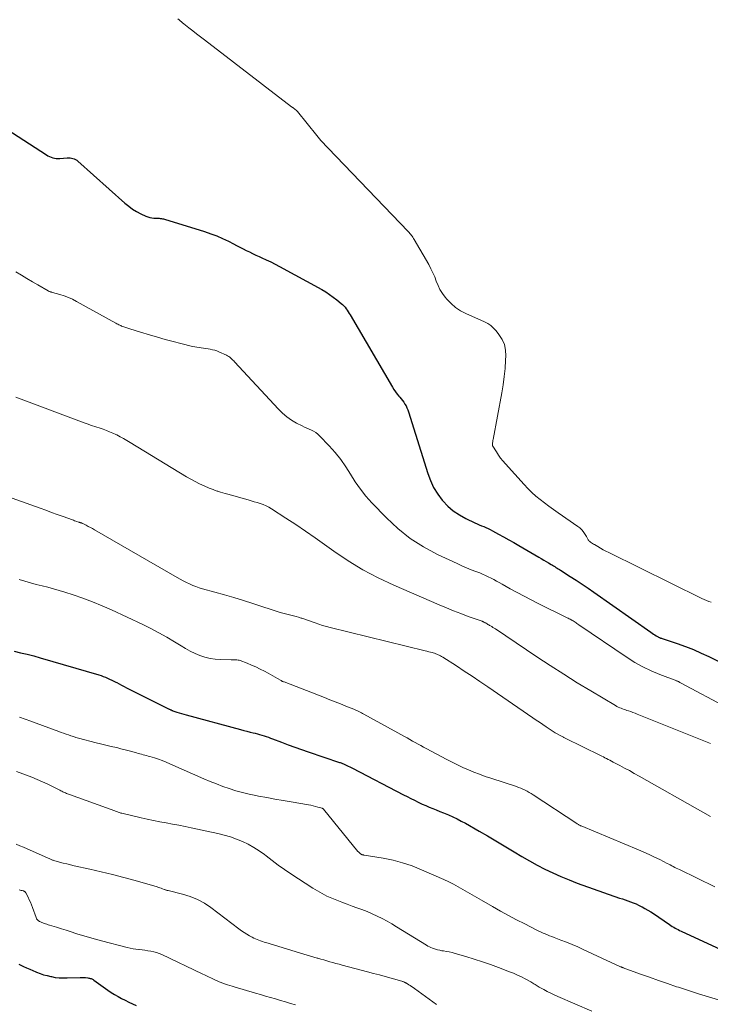
# Model space of a CAD drawing. Units: feet. Extents: x 2035000 to 2040032, y 545000 to 550000.
# Drawn here: x 2035672 to 2035847, y 547816 to 548065 of the extents above; entities that cross this region are included whole.
import ezdxf

# ---------------------------------------------------------------- set-up
doc = ezdxf.new("R2010")
doc.units = ezdxf.units.FT
doc.header["$LTSCALE"] = 100
doc.header["$MEASUREMENT"] = 0
doc.layers.add('CONTOUR INDEX', color=32, linetype='Continuous', lineweight=25)
doc.layers.add('CONTOUR INTERMEDIATE', color=40, linetype='Continuous', lineweight=15)

msp = doc.modelspace()

# ---------------------------------------------------------------- linework, layer by layer
at = {"layer": 'CONTOUR INDEX', "flags": 128}
for points, elevation in [([(2035666.22, 548039.22), (2035679.16, 548030.85), (2035679.55, 548030.62), (2035679.94, 548030.42), (2035680.36, 548030.25), (2035680.78, 548030.11), (2035681.22, 548030), (2035681.66, 548029.94), (2035682.1, 548029.92), (2035682.55, 548029.93), (2035684.41, 548030.09), (2035684.78, 548030.1), (2035685.14, 548030.09), (2035685.5, 548030.04), (2035685.86, 548029.96), (2035686.21, 548029.84), (2035686.53, 548029.69), (2035686.84, 548029.49), (2035687.13, 548029.27), (2035699.02, 548018.64), (2035699.96, 548017.87), (2035700.93, 548017.16), (2035701.97, 548016.52), (2035703.04, 548015.95), (2035704.27, 548015.35), (2035704.76, 548015.15), (2035705.26, 548014.99), (2035705.78, 548014.9), (2035706.31, 548014.86), (2035706.82, 548014.85), (2035707.1, 548014.84), (2035707.38, 548014.83), (2035707.66, 548014.81), (2035707.94, 548014.79), (2035708.22, 548014.76), (2035708.5, 548014.71), (2035708.77, 548014.65), (2035709.04, 548014.58), (2035719.13, 548011.45), (2035720.67, 548010.93), (2035722.19, 548010.36), (2035723.67, 548009.72), (2035725.14, 548009.03), (2035726.43, 548008.38), (2035727.23, 548007.97), (2035728.04, 548007.56), (2035728.85, 548007.14), (2035729.65, 548006.72), (2035730.46, 548006.31), (2035731.27, 548005.91), (2035732.09, 548005.52), (2035732.92, 548005.15), (2035733.56, 548004.86), (2035734.7, 548004.34), (2035735.84, 548003.8), (2035736.96, 548003.23), (2035738.07, 548002.64), (2035748.75, 547996.81), (2035749.75, 547996.22), (2035750.72, 547995.6), (2035751.66, 547994.92), (2035752.57, 547994.21), (2035753.65, 547993.31), (2035753.99, 547993.01), (2035754.32, 547992.68), (2035754.62, 547992.33), (2035754.9, 547991.96), (2035755.16, 547991.58), (2035755.41, 547991.19), (2035755.66, 547990.8), (2035755.9, 547990.4), (2035766.58, 547972.16), (2035766.96, 547971.56), (2035767.36, 547970.98), (2035767.79, 547970.42), (2035768.25, 547969.88), (2035768.47, 547969.64), (2035768.82, 547969.23), (2035769.16, 547968.8), (2035769.47, 547968.36), (2035769.76, 547967.9), (2035770.03, 547967.43), (2035770.27, 547966.95), (2035770.47, 547966.45), (2035770.65, 547965.94), (2035775.5, 547950.37), (2035776.19, 547948.55), (2035777.01, 547946.8), (2035778.03, 547945.16), (2035779.19, 547943.6), (2035779.29, 547943.47), (2035780.58, 547942.13), (2035781.96, 547940.91), (2035783.5, 547939.88), (2035785.13, 547938.99), (2035787.44, 547937.9), (2035787.99, 547937.65), (2035788.55, 547937.41), (2035789.11, 547937.17), (2035789.67, 547936.94), (2035790.23, 547936.7), (2035790.78, 547936.46), (2035791.32, 547936.19), (2035791.86, 547935.91), (2035793.4, 547935.07), (2035794.7, 547934.36), (2035796, 547933.63), (2035797.29, 547932.9), (2035798.57, 547932.16), (2035803.59, 547929.24), (2035804.21, 547928.87), (2035804.83, 547928.51), (2035805.45, 547928.14), (2035806.07, 547927.77), (2035806.69, 547927.39), (2035807, 547927.21), (2035807.3, 547927.03), (2035807.6, 547926.84), (2035807.9, 547926.66), (2035808.2, 547926.47), (2035808.49, 547926.28), (2035808.79, 547926.1), (2035809.09, 547925.91), (2035811.53, 547924.36), (2035813.04, 547923.39), (2035814.54, 547922.4), (2035816.03, 547921.39), (2035817.51, 547920.37), (2035831.91, 547910.29), (2035832.24, 547910.05), (2035832.58, 547909.82), (2035832.93, 547909.6), (2035833.27, 547909.38), (2035833.75, 547909.08), (2035833.86, 547909.01), (2035833.98, 547908.95), (2035834.09, 547908.9), (2035834.22, 547908.85), (2035834.34, 547908.81), (2035834.46, 547908.77), (2035834.58, 547908.73), (2035834.71, 547908.69), (2035838.57, 547907.39), (2035840.61, 547906.67), (2035842.63, 547905.88), (2035844.61, 547905.02), (2035846.57, 547904.11), (2035853.03, 547900.93)], 700), ([(2035670.99, 547905.45), (2035672.66, 547905.1), (2035674.33, 547904.72), (2035675.98, 547904.29), (2035677.63, 547903.83), (2035692.4, 547899.49), (2035692.96, 547899.31), (2035693.52, 547899.12), (2035694.06, 547898.9), (2035694.6, 547898.68), (2035695.14, 547898.43), (2035695.67, 547898.18), (2035696.19, 547897.92), (2035696.72, 547897.65), (2035696.92, 547897.54), (2035697.55, 547897.21), (2035698.17, 547896.89), (2035698.8, 547896.57), (2035699.43, 547896.25), (2035710.18, 547890.87), (2035710.3, 547890.81), (2035710.41, 547890.76), (2035710.53, 547890.7), (2035710.65, 547890.64), (2035710.77, 547890.59), (2035710.89, 547890.54), (2035711.02, 547890.49), (2035711.14, 547890.45), (2035712.08, 547890.12), (2035712.68, 547889.92), (2035713.28, 547889.73), (2035713.89, 547889.55), (2035714.49, 547889.38), (2035728.23, 547885.71), (2035729.03, 547885.49), (2035729.83, 547885.28), (2035730.64, 547885.07), (2035731.44, 547884.87), (2035731.93, 547884.74), (2035732.49, 547884.59), (2035733.04, 547884.44), (2035733.6, 547884.27), (2035734.15, 547884.1), (2035734.69, 547883.92), (2035735.24, 547883.73), (2035735.78, 547883.54), (2035736.32, 547883.34), (2035738.58, 547882.48), (2035740.24, 547881.86), (2035741.92, 547881.25), (2035743.6, 547880.66), (2035745.28, 547880.08), (2035753.22, 547877.41), (2035753.42, 547877.34), (2035753.61, 547877.27), (2035753.81, 547877.2), (2035754, 547877.13), (2035754.19, 547877.05), (2035754.38, 547876.97), (2035754.57, 547876.89), (2035754.76, 547876.8), (2035755.09, 547876.64), (2035755.44, 547876.47), (2035755.79, 547876.29), (2035756.14, 547876.11), (2035756.49, 547875.94), (2035769.39, 547869.24), (2035770.32, 547868.77), (2035771.25, 547868.29), (2035772.18, 547867.83), (2035773.11, 547867.37), (2035773.26, 547867.3), (2035774.13, 547866.88), (2035775, 547866.48), (2035775.89, 547866.11), (2035776.78, 547865.74), (2035777.68, 547865.39), (2035778.57, 547865.03), (2035779.46, 547864.66), (2035780.35, 547864.29), (2035780.77, 547864.12), (2035781.86, 547863.64), (2035782.93, 547863.13), (2035783.99, 547862.59), (2035785.03, 547862.02), (2035788.47, 547860.05), (2035790.6, 547858.82), (2035792.72, 547857.58), (2035794.84, 547856.31), (2035796.94, 547855.03), (2035797.34, 547854.78), (2035799.25, 547853.64), (2035801.19, 547852.53), (2035803.15, 547851.47), (2035805.12, 547850.43), (2035807.13, 547849.47), (2035809.16, 547848.55), (2035811.22, 547847.71), (2035813.31, 547846.93), (2035824, 547843.14), (2035824.69, 547842.9), (2035825.38, 547842.66), (2035826.08, 547842.42), (2035826.77, 547842.18), (2035827.46, 547841.93), (2035828.14, 547841.65), (2035828.81, 547841.35), (2035829.46, 547841.03), (2035829.66, 547840.92), (2035830.4, 547840.52), (2035831.13, 547840.1), (2035831.85, 547839.65), (2035832.56, 547839.19), (2035836.61, 547836.43), (2035836.96, 547836.2), (2035837.31, 547835.98), (2035837.67, 547835.76), (2035838.03, 547835.55), (2035838.4, 547835.35), (2035838.76, 547835.16), (2035839.14, 547834.97), (2035839.51, 547834.8), (2035859.41, 547825.56)], 720), ([(2035672.16, 547826.42), (2035672.54, 547826.25), (2035673.36, 547825.87), (2035674.14, 547825.52), (2035674.94, 547825.17), (2035675.73, 547824.83), (2035676.53, 547824.49), (2035676.68, 547824.43), (2035677.56, 547824.09), (2035678.46, 547823.78), (2035679.37, 547823.53), (2035680.28, 547823.31), (2035680.42, 547823.28), (2035681.42, 547823.1), (2035682.43, 547822.98), (2035683.44, 547822.94), (2035684.45, 547822.94), (2035687.66, 547823.07), (2035687.83, 547823.08), (2035688, 547823.08), (2035688.17, 547823.09), (2035688.34, 547823.09), (2035688.51, 547823.09), (2035688.68, 547823.08), (2035688.85, 547823.07), (2035689.02, 547823.05), (2035689.65, 547822.96), (2035689.85, 547822.93), (2035690.05, 547822.89), (2035690.24, 547822.84), (2035690.44, 547822.78), (2035690.62, 547822.71), (2035690.81, 547822.63), (2035690.98, 547822.53), (2035691.15, 547822.42), (2035694.67, 547819.87), (2035695.51, 547819.29), (2035696.37, 547818.74), (2035697.26, 547818.23), (2035698.16, 547817.76), (2035699.08, 547817.3), (2035700, 547816.86), (2035700.93, 547816.43), (2035701.86, 547816)], 740)]:
    msp.add_lwpolyline(points, dxfattribs=dict(at, elevation=elevation))
at = {"layer": 'CONTOUR INTERMEDIATE', "flags": 128}
for points, elevation in [([(2035712.39, 548065.16), (2035712.68, 548064.91), (2035712.97, 548064.67), (2035713.26, 548064.43), (2035713.55, 548064.2), (2035713.85, 548063.96), (2035715.19, 548062.91), (2035716.16, 548062.15), (2035717.13, 548061.4), (2035718.1, 548060.64), (2035719.07, 548059.89), (2035741.07, 548042.99), (2035741.14, 548042.94), (2035741.2, 548042.89), (2035741.27, 548042.85), (2035741.34, 548042.81), (2035741.41, 548042.77), (2035741.48, 548042.73), (2035741.54, 548042.68), (2035741.61, 548042.64), (2035741.87, 548042.44), (2035742.06, 548042.28), (2035742.24, 548042.12), (2035742.41, 548041.94), (2035742.57, 548041.76), (2035747.49, 548035.73), (2035747.84, 548035.31), (2035748.19, 548034.9), (2035748.54, 548034.49), (2035748.9, 548034.08), (2035749.27, 548033.68), (2035749.63, 548033.28), (2035750, 548032.89), (2035750.38, 548032.49), (2035770.59, 548011.45), (2035770.8, 548011.22), (2035771.01, 548010.99), (2035771.21, 548010.75), (2035771.41, 548010.51), (2035771.6, 548010.27), (2035771.78, 548010.02), (2035771.95, 548009.75), (2035772.12, 548009.49), (2035775.79, 548003.11), (2035776.33, 548002.09), (2035776.84, 548001.05), (2035777.28, 547999.99), (2035777.68, 547998.9), (2035778.11, 547997.84), (2035778.61, 547996.81)], 696), ([(2035671.44, 548001.33), (2035672.84, 548000.48), (2035674.23, 547999.64), (2035675.63, 547998.81), (2035677.03, 547997.98), (2035679.57, 547996.47), (2035679.7, 547996.4), (2035679.84, 547996.34), (2035679.97, 547996.29), (2035680.11, 547996.24), (2035680.26, 547996.21), (2035680.4, 547996.17), (2035680.54, 547996.13), (2035680.68, 547996.09), (2035682.58, 547995.55), (2035683.65, 547995.21), (2035684.71, 547994.81), (2035685.73, 547994.35), (2035686.74, 547993.84), (2035696.72, 547988.32), (2035696.96, 547988.19), (2035697.2, 547988.06), (2035697.44, 547987.94), (2035697.68, 547987.83), (2035697.93, 547987.72), (2035698.18, 547987.61), (2035698.43, 547987.52), (2035698.69, 547987.43), (2035699.75, 547987.08), (2035700.53, 547986.82), (2035701.32, 547986.57), (2035702.11, 547986.32), (2035702.9, 547986.08), (2035705.24, 547985.36), (2035707.21, 547984.78), (2035709.18, 547984.22), (2035711.16, 547983.69), (2035713.15, 547983.19), (2035716.08, 547982.47), (2035716.63, 547982.34), (2035717.19, 547982.23), (2035717.75, 547982.15), (2035718.31, 547982.07), (2035718.87, 547982), (2035719.43, 547981.93), (2035720, 547981.84), (2035720.56, 547981.75), (2035720.57, 547981.75), (2035721.13, 547981.63), (2035721.68, 547981.49), (2035722.22, 547981.3), (2035722.75, 547981.08), (2035724.63, 547980.23), (2035724.93, 547980.07), (2035725.22, 547979.9), (2035725.49, 547979.7), (2035725.76, 547979.49), (2035726.01, 547979.26), (2035726.25, 547979.02), (2035726.49, 547978.78), (2035726.73, 547978.54), (2035737.79, 547966.59), (2035738.83, 547965.58), (2035739.92, 547964.66), (2035741.11, 547963.85), (2035742.35, 547963.11), (2035743.81, 547962.36), (2035744.38, 547962.07), (2035744.95, 547961.8), (2035745.53, 547961.54), (2035746.11, 547961.29), (2035746.68, 547961.02), (2035747.21, 547960.7), (2035747.71, 547960.32), (2035748.17, 547959.9), (2035750.64, 547957.32), (2035752.14, 547955.64), (2035753.55, 547953.9), (2035754.83, 547952.06), (2035756.03, 547950.15), (2035757.22, 547948.24), (2035758.5, 547946.4), (2035759.91, 547944.65), (2035761.41, 547942.97), (2035765.06, 547939.17), (2035767.99, 547936.44), (2035771.09, 547933.95), (2035774.44, 547931.82), (2035777.97, 547929.92), (2035782.94, 547927.59), (2035784.12, 547927.06), (2035785.3, 547926.54), (2035786.5, 547926.06), (2035787.7, 547925.58), (2035788.65, 547925.23), (2035789.38, 547924.94), (2035790.1, 547924.63), (2035790.81, 547924.29), (2035791.51, 547923.94), (2035792.21, 547923.57), (2035792.9, 547923.2), (2035793.59, 547922.82), (2035794.28, 547922.44), (2035796.37, 547921.26), (2035798.12, 547920.3), (2035799.87, 547919.36), (2035801.63, 547918.45), (2035803.41, 547917.55), (2035810.77, 547913.93), (2035811.02, 547913.8), (2035811.28, 547913.67), (2035811.54, 547913.53), (2035811.79, 547913.4), (2035811.81, 547913.39), (2035812.05, 547913.25), (2035812.29, 547913.11), (2035812.52, 547912.96), (2035812.75, 547912.8), (2035812.98, 547912.64), (2035813.2, 547912.48), (2035813.43, 547912.32), (2035813.66, 547912.16), (2035825.92, 547903.89), (2035827.88, 547902.66), (2035829.9, 547901.52), (2035831.99, 547900.52), (2035834.12, 547899.62), (2035838.45, 547897.97), (2035838.54, 547897.94), (2035838.84, 547897.8), (2035838.98, 547897.74), (2035839.12, 547897.67), (2035839.25, 547897.6), (2035839.39, 547897.53), (2035851.45, 547891.05)], 704), ([(2035778.61, 547996.81), (2035779.22, 547995.85), (2035779.91, 547994.93), (2035780.38, 547994.36), (2035781.43, 547993.27), (2035782.55, 547992.3), (2035783.8, 547991.48), (2035785.13, 547990.78), (2035789.87, 547988.68), (2035790.7, 547988.23), (2035791.48, 547987.71), (2035792.17, 547987.09), (2035792.81, 547986.39), (2035793.51, 547985.5), (2035794.29, 547984.24), (2035794.87, 547982.93), (2035795.16, 547981.52), (2035795.25, 547980.05), (2035795.2, 547978.95), (2035795.06, 547976.88), (2035794.86, 547974.82), (2035794.58, 547972.77), (2035794.24, 547970.72), (2035792.04, 547958.96), (2035792, 547958.75), (2035791.97, 547958.54), (2035791.93, 547958.33), (2035791.9, 547958.11), (2035791.86, 547957.84), (2035791.85, 547957.77), (2035791.84, 547957.69), (2035791.84, 547957.61), (2035791.85, 547957.54), (2035791.86, 547957.46), (2035791.88, 547957.39), (2035791.91, 547957.32), (2035791.95, 547957.25), (2035792.87, 547955.8), (2035793.39, 547955.02), (2035793.94, 547954.26), (2035794.52, 547953.53), (2035795.13, 547952.83), (2035799.86, 547947.6), (2035800.83, 547946.58), (2035801.82, 547945.6), (2035802.86, 547944.67), (2035803.93, 547943.77), (2035805.03, 547942.91), (2035806.15, 547942.07), (2035807.29, 547941.25), (2035808.43, 547940.44), (2035813.48, 547936.99), (2035813.97, 547936.6), (2035814.42, 547936.17), (2035814.81, 547935.69), (2035815.16, 547935.17), (2035815.6, 547934.41), (2035815.69, 547934.24), (2035815.79, 547934.07), (2035815.89, 547933.91), (2035815.98, 547933.74), (2035816.09, 547933.58), (2035816.2, 547933.43), (2035816.34, 547933.29), (2035816.48, 547933.17), (2035816.65, 547933.05), (2035816.89, 547932.88), (2035817.13, 547932.71), (2035817.37, 547932.55), (2035817.63, 547932.39), (2035818.48, 547931.89), (2035819.16, 547931.49), (2035819.85, 547931.11), (2035820.54, 547930.74), (2035821.25, 547930.38), (2035844.76, 547918.78), (2035845.34, 547918.52), (2035845.92, 547918.27), (2035846.52, 547918.06), (2035847.13, 547917.88)], 696), ([(2035671.47, 547969.61), (2035688.67, 547963.18), (2035689.2, 547962.98), (2035689.74, 547962.79), (2035690.29, 547962.6), (2035690.83, 547962.42), (2035691.38, 547962.25), (2035691.92, 547962.07), (2035692.46, 547961.89), (2035693.01, 547961.7), (2035693.54, 547961.52), (2035694.35, 547961.22), (2035695.14, 547960.91), (2035695.92, 547960.57), (2035696.7, 547960.2), (2035696.93, 547960.09), (2035697.8, 547959.64), (2035698.67, 547959.18), (2035699.52, 547958.7), (2035700.37, 547958.2), (2035714.59, 547949.53), (2035715.66, 547948.91), (2035716.75, 547948.32), (2035717.86, 547947.77), (2035718.99, 547947.25), (2035720.29, 547946.68), (2035720.78, 547946.47), (2035721.27, 547946.28), (2035721.77, 547946.1), (2035722.28, 547945.93), (2035722.5, 547945.86), (2035723.12, 547945.67), (2035723.74, 547945.48), (2035724.36, 547945.3), (2035724.98, 547945.12), (2035730.18, 547943.67), (2035730.94, 547943.45), (2035731.7, 547943.23), (2035732.45, 547943.01), (2035733.21, 547942.78), (2035733.95, 547942.52), (2035734.67, 547942.22), (2035735.37, 547941.86), (2035736.05, 547941.46), (2035739.69, 547939.1), (2035742.17, 547937.48), (2035744.63, 547935.83), (2035747.06, 547934.14), (2035749.47, 547932.42), (2035751.77, 547930.76), (2035755.39, 547928.32), (2035759.11, 547926.04), (2035762.97, 547924.01), (2035766.91, 547922.15), (2035778.41, 547917.17), (2035780.23, 547916.41), (2035782.05, 547915.67), (2035783.89, 547914.96), (2035785.74, 547914.28), (2035789.26, 547913.03), (2035789.35, 547912.99), (2035789.45, 547912.95), (2035789.54, 547912.91), (2035789.63, 547912.87), (2035789.72, 547912.82), (2035789.81, 547912.77), (2035789.9, 547912.72), (2035789.99, 547912.67), (2035790.27, 547912.52), (2035790.49, 547912.39), (2035790.72, 547912.26), (2035790.94, 547912.13), (2035791.16, 547912), (2035791.36, 547911.89), (2035791.68, 547911.69), (2035791.99, 547911.5), (2035792.31, 547911.3), (2035792.62, 547911.09), (2035803.12, 547904.05), (2035806.48, 547901.83), (2035809.87, 547899.65), (2035813.28, 547897.53), (2035816.73, 547895.44), (2035822.97, 547891.73), (2035823.31, 547891.54), (2035823.66, 547891.36), (2035824.02, 547891.2), (2035824.38, 547891.05), (2035824.75, 547890.91), (2035825.12, 547890.78), (2035825.49, 547890.65), (2035825.86, 547890.53), (2035826.24, 547890.41), (2035826.8, 547890.23), (2035827.36, 547890.03), (2035827.91, 547889.83), (2035828.46, 547889.61), (2035846.93, 547882.14)], 708), ([(2035657.44, 547948.72), (2035677.56, 547941.59), (2035679.01, 547941.07), (2035680.47, 547940.55), (2035681.92, 547940.02), (2035683.38, 547939.5), (2035685.73, 547938.64), (2035686.01, 547938.54), (2035686.28, 547938.44), (2035686.56, 547938.34), (2035686.84, 547938.25), (2035687.26, 547938.1), (2035687.32, 547938.08), (2035687.39, 547938.06), (2035687.46, 547938.04), (2035687.53, 547938.02), (2035687.6, 547938), (2035687.66, 547937.98), (2035687.73, 547937.96), (2035687.8, 547937.94), (2035687.9, 547937.91), (2035688.02, 547937.86), (2035688.13, 547937.82), (2035688.25, 547937.77), (2035688.36, 547937.71), (2035689.22, 547937.28), (2035689.75, 547937.01), (2035690.29, 547936.72), (2035690.82, 547936.43), (2035691.34, 547936.13), (2035712.23, 547924.06), (2035712.99, 547923.64), (2035713.76, 547923.22), (2035714.54, 547922.83), (2035715.33, 547922.46), (2035716.13, 547922.11), (2035716.95, 547921.8), (2035717.77, 547921.52), (2035718.61, 547921.27), (2035721.75, 547920.41), (2035724.15, 547919.73), (2035726.55, 547919.03), (2035728.94, 547918.29), (2035731.33, 547917.54), (2035738.23, 547915.28), (2035738.89, 547915.08), (2035739.55, 547914.89), (2035740.22, 547914.71), (2035740.89, 547914.56), (2035741.56, 547914.4), (2035742.23, 547914.23), (2035742.89, 547914.05), (2035743.55, 547913.86), (2035743.7, 547913.82), (2035744.43, 547913.59), (2035745.16, 547913.35), (2035745.88, 547913.09), (2035746.6, 547912.83), (2035747.05, 547912.65), (2035748, 547912.3), (2035748.95, 547911.98), (2035749.92, 547911.7), (2035750.89, 547911.44), (2035774.87, 547905.57), (2035775.32, 547905.46), (2035775.76, 547905.35), (2035776.2, 547905.23), (2035776.65, 547905.11), (2035776.89, 547905.04), (2035777.21, 547904.94), (2035777.52, 547904.83), (2035777.83, 547904.71), (2035778.14, 547904.58), (2035778.44, 547904.44), (2035778.74, 547904.29), (2035779.03, 547904.12), (2035779.31, 547903.95), (2035782.76, 547901.76), (2035784.75, 547900.47), (2035786.74, 547899.17), (2035788.72, 547897.85), (2035790.68, 547896.51), (2035802.06, 547888.68), (2035802.91, 547888.1), (2035803.76, 547887.52), (2035804.62, 547886.94), (2035805.47, 547886.35), (2035806.16, 547885.88), (2035806.67, 547885.54), (2035807.19, 547885.22), (2035807.71, 547884.9), (2035808.24, 547884.59), (2035808.99, 547884.17), (2035809.14, 547884.08), (2035809.3, 547884), (2035809.46, 547883.92), (2035809.62, 547883.84), (2035809.78, 547883.76), (2035809.94, 547883.68), (2035810.1, 547883.6), (2035810.27, 547883.52), (2035819.17, 547879.12), (2035819.53, 547878.94), (2035819.89, 547878.76), (2035820.25, 547878.58), (2035820.61, 547878.4), (2035820.72, 547878.34), (2035821.14, 547878.13), (2035821.55, 547877.92), (2035821.96, 547877.71), (2035822.38, 547877.49), (2035824.03, 547876.63), (2035825.26, 547875.97), (2035826.49, 547875.31), (2035827.71, 547874.63), (2035828.93, 547873.95), (2035845.05, 547864.82), (2035846.92, 547863.73)], 712), ([(2035672.3, 547923.56), (2035673.73, 547923.15), (2035675.17, 547922.74), (2035676.61, 547922.36), (2035678.06, 547921.99), (2035679.5, 547921.61), (2035680.94, 547921.22), (2035682.37, 547920.8), (2035683.8, 547920.36), (2035685.92, 547919.68), (2035688.39, 547918.85), (2035690.83, 547917.95), (2035693.23, 547916.95), (2035695.61, 547915.9), (2035703.51, 547912.2), (2035705.57, 547911.19), (2035707.61, 547910.13), (2035709.6, 547909), (2035711.57, 547907.82), (2035713.18, 547906.81), (2035714.34, 547906.13), (2035715.52, 547905.49), (2035716.73, 547904.92), (2035717.97, 547904.39), (2035719.23, 547903.96), (2035720.52, 547903.63), (2035721.83, 547903.44), (2035723.16, 547903.35), (2035725.83, 547903.32), (2035726.13, 547903.31), (2035726.42, 547903.31), (2035726.72, 547903.31), (2035727.01, 547903.31), (2035727.31, 547903.29), (2035727.59, 547903.25), (2035727.88, 547903.18), (2035728.16, 547903.09), (2035729.86, 547902.44), (2035730.97, 547901.98), (2035732.08, 547901.5), (2035733.16, 547900.98), (2035734.24, 547900.44), (2035735.2, 547899.93), (2035735.79, 547899.61), (2035736.37, 547899.29), (2035736.95, 547898.96), (2035737.53, 547898.62), (2035738.51, 547898.04), (2035738.6, 547897.99), (2035738.68, 547897.95), (2035738.77, 547897.9), (2035738.85, 547897.86), (2035738.94, 547897.82), (2035739.03, 547897.78), (2035739.12, 547897.74), (2035739.2, 547897.71), (2035749.41, 547893.76), (2035750.76, 547893.23), (2035752.11, 547892.7), (2035753.46, 547892.16), (2035754.81, 547891.63), (2035756.85, 547890.8), (2035757.17, 547890.67), (2035757.49, 547890.53), (2035757.81, 547890.39), (2035758.12, 547890.24), (2035758.44, 547890.09), (2035758.75, 547889.93), (2035759.06, 547889.77), (2035759.36, 547889.61), (2035769.61, 547883.94), (2035770.31, 547883.56), (2035771, 547883.18), (2035771.69, 547882.79), (2035772.38, 547882.41), (2035773.07, 547882.03), (2035773.77, 547881.65), (2035774.46, 547881.27), (2035775.16, 547880.89), (2035780.33, 547878.12), (2035781.67, 547877.42), (2035783.03, 547876.75), (2035784.41, 547876.11), (2035785.79, 547875.5), (2035787.2, 547874.93), (2035788.61, 547874.38), (2035790.04, 547873.87), (2035791.47, 547873.38), (2035797.92, 547871.28), (2035798.48, 547871.08), (2035799.03, 547870.87), (2035799.58, 547870.64), (2035800.12, 547870.39), (2035800.65, 547870.12), (2035801.17, 547869.83), (2035801.67, 547869.53), (2035802.18, 547869.21), (2035813.17, 547861.93), (2035813.3, 547861.84), (2035813.44, 547861.76), (2035813.57, 547861.68), (2035813.71, 547861.61), (2035813.85, 547861.53), (2035813.99, 547861.46), (2035814.14, 547861.4), (2035814.28, 547861.34), (2035828.75, 547855.33), (2035830.11, 547854.75), (2035831.47, 547854.14), (2035832.82, 547853.5), (2035834.15, 547852.85), (2035836.04, 547851.89), (2035836.42, 547851.69), (2035836.8, 547851.5), (2035837.18, 547851.3), (2035837.56, 547851.09), (2035837.94, 547850.89), (2035838.32, 547850.7), (2035838.7, 547850.5), (2035839.09, 547850.32), (2035848.08, 547845.99)], 716), ([(2035672.35, 547888.84), (2035673.77, 547888.33), (2035675.19, 547887.81), (2035676.61, 547887.29), (2035682.3, 547885.2), (2035682.91, 547884.98), (2035683.52, 547884.76), (2035684.14, 547884.54), (2035684.75, 547884.32), (2035685.37, 547884.11), (2035685.99, 547883.91), (2035686.62, 547883.72), (2035687.25, 547883.55), (2035691.76, 547882.37), (2035692.8, 547882.11), (2035693.84, 547881.85), (2035694.88, 547881.6), (2035695.92, 547881.36), (2035696.97, 547881.12), (2035698.01, 547880.86), (2035699.04, 547880.59), (2035700.07, 547880.31), (2035701.97, 547879.78), (2035702.39, 547879.67), (2035702.81, 547879.56), (2035703.23, 547879.45), (2035703.65, 547879.34), (2035704.07, 547879.24), (2035704.49, 547879.12), (2035704.9, 547879), (2035705.32, 547878.88), (2035706.47, 547878.52), (2035707.45, 547878.19), (2035708.43, 547877.84), (2035709.39, 547877.46), (2035710.34, 547877.06), (2035718.93, 547873.27), (2035720.52, 547872.59), (2035722.12, 547871.95), (2035723.74, 547871.34), (2035725.37, 547870.76), (2035727.02, 547870.24), (2035728.68, 547869.77), (2035730.36, 547869.37), (2035732.06, 547869.01), (2035732.78, 547868.88), (2035734.84, 547868.5), (2035736.91, 547868.13), (2035738.97, 547867.76), (2035741.04, 547867.41), (2035745.39, 547866.67), (2035745.99, 547866.55), (2035746.59, 547866.43), (2035747.19, 547866.28), (2035747.78, 547866.12), (2035748.87, 547865.81), (2035748.92, 547865.79), (2035748.96, 547865.77), (2035749.01, 547865.75), (2035749.05, 547865.72), (2035749.09, 547865.69), (2035749.13, 547865.66), (2035749.16, 547865.62), (2035749.19, 547865.58), (2035757.86, 547854.93), (2035758.01, 547854.77), (2035758.16, 547854.61), (2035758.32, 547854.47), (2035758.49, 547854.33), (2035758.68, 547854.19), (2035758.76, 547854.14), (2035758.85, 547854.1), (2035758.95, 547854.07), (2035759.05, 547854.05), (2035759.15, 547854.03), (2035759.25, 547854.02), (2035759.35, 547854), (2035759.45, 547853.98), (2035764.26, 547853.18), (2035766.74, 547852.67), (2035769.18, 547852.04), (2035771.56, 547851.23), (2035773.91, 547850.29), (2035779.59, 547847.78), (2035780.82, 547847.21), (2035782.03, 547846.61), (2035783.22, 547845.97), (2035784.39, 547845.3), (2035785.56, 547844.61), (2035786.73, 547843.93), (2035787.9, 547843.25), (2035789.07, 547842.58), (2035791.91, 547840.97), (2035793.92, 547839.85), (2035795.94, 547838.75), (2035797.97, 547837.67), (2035800.02, 547836.61), (2035803.07, 547835.06), (2035803.6, 547834.8), (2035804.14, 547834.54), (2035804.68, 547834.3), (2035805.22, 547834.07), (2035805.77, 547833.84), (2035806.32, 547833.62), (2035806.88, 547833.4), (2035807.43, 547833.19), (2035809.18, 547832.53), (2035810.61, 547831.98), (2035812.02, 547831.4), (2035813.42, 547830.79), (2035814.82, 547830.17), (2035824.23, 547825.8), (2035824.31, 547825.76), (2035824.4, 547825.72), (2035824.48, 547825.68), (2035824.57, 547825.65), (2035824.66, 547825.61), (2035824.75, 547825.58), (2035824.83, 547825.55), (2035824.92, 547825.51), (2035829.29, 547823.95), (2035831.56, 547823.13), (2035833.84, 547822.33), (2035836.12, 547821.53), (2035838.4, 547820.75), (2035838.85, 547820.59), (2035841.37, 547819.75), (2035843.9, 547818.95), (2035846.44, 547818.19), (2035848.99, 547817.45)], 724), ([(2035671.57, 547875.1), (2035674.14, 547874.18), (2035675.51, 547873.65), (2035676.87, 547873.1), (2035678.22, 547872.5), (2035679.54, 547871.87), (2035681.51, 547870.9), (2035681.85, 547870.73), (2035682.18, 547870.56), (2035682.52, 547870.39), (2035682.85, 547870.22), (2035683.05, 547870.12), (2035683.29, 547870), (2035683.52, 547869.89), (2035683.77, 547869.78), (2035684.01, 547869.67), (2035684.26, 547869.57), (2035684.5, 547869.47), (2035684.75, 547869.38), (2035685, 547869.29), (2035696.43, 547865.12), (2035696.66, 547865.04), (2035696.88, 547864.96), (2035697.1, 547864.88), (2035697.33, 547864.8), (2035697.55, 547864.73), (2035697.78, 547864.66), (2035698, 547864.6), (2035698.23, 547864.54), (2035703.08, 547863.38), (2035704.66, 547863.02), (2035706.24, 547862.68), (2035707.83, 547862.38), (2035709.42, 547862.1), (2035711.02, 547861.82), (2035712.61, 547861.53), (2035714.2, 547861.21), (2035715.78, 547860.88), (2035722.51, 547859.41), (2035724.08, 547859.02), (2035725.64, 547858.56), (2035727.17, 547858.02), (2035728.67, 547857.42), (2035730.13, 547856.71), (2035731.55, 547855.94), (2035732.91, 547855.06), (2035734.23, 547854.12), (2035734.69, 547853.76), (2035736.22, 547852.6), (2035737.76, 547851.46), (2035739.33, 547850.36), (2035740.93, 547849.29), (2035746.47, 547845.64), (2035747.63, 547844.92), (2035748.82, 547844.25), (2035750.04, 547843.64), (2035751.29, 547843.08), (2035752.56, 547842.56), (2035753.84, 547842.06), (2035755.12, 547841.58), (2035756.41, 547841.11), (2035757.58, 547840.7), (2035758.89, 547840.22), (2035760.19, 547839.7), (2035761.48, 547839.14), (2035762.75, 547838.56), (2035764, 547837.93), (2035765.24, 547837.28), (2035766.46, 547836.59), (2035767.66, 547835.87), (2035775.17, 547831.2), (2035775.54, 547830.98), (2035775.92, 547830.78), (2035776.31, 547830.61), (2035776.71, 547830.45), (2035776.95, 547830.37), (2035777.47, 547830.19), (2035778, 547830.05), (2035778.54, 547829.93), (2035779.09, 547829.84), (2035779.49, 547829.78), (2035780.23, 547829.67), (2035780.97, 547829.52), (2035781.7, 547829.35), (2035782.43, 547829.15), (2035785.16, 547828.35), (2035787.25, 547827.71), (2035789.32, 547827.04), (2035791.38, 547826.32), (2035793.42, 547825.57), (2035796.16, 547824.53), (2035797.18, 547824.12), (2035798.19, 547823.68), (2035799.18, 547823.2), (2035800.16, 547822.69), (2035801.55, 547821.94), (2035801.82, 547821.78), (2035802.09, 547821.62), (2035802.36, 547821.46), (2035802.62, 547821.28), (2035802.88, 547821.11), (2035803.15, 547820.94), (2035803.42, 547820.79), (2035803.7, 547820.63), (2035804.87, 547820.01), (2035805.73, 547819.56), (2035806.61, 547819.12), (2035807.49, 547818.7), (2035808.38, 547818.3), (2035816.95, 547814.54)], 728), ([(2035671.56, 547856.73), (2035672.48, 547856.35), (2035673.39, 547855.95), (2035679.65, 547853.19), (2035679.83, 547853.11), (2035680, 547853.03), (2035680.18, 547852.95), (2035680.35, 547852.87), (2035680.53, 547852.79), (2035680.71, 547852.72), (2035680.89, 547852.66), (2035681.08, 547852.61), (2035682.51, 547852.21), (2035683.42, 547851.97), (2035684.33, 547851.74), (2035685.24, 547851.52), (2035686.16, 547851.31), (2035690.12, 547850.45), (2035693.01, 547849.79), (2035695.89, 547849.09), (2035698.75, 547848.33), (2035701.61, 547847.54), (2035707.14, 547845.94), (2035707.48, 547845.83), (2035707.82, 547845.72), (2035708.15, 547845.6), (2035708.48, 547845.47), (2035708.88, 547845.31), (2035709.01, 547845.26), (2035709.14, 547845.21), (2035709.27, 547845.17), (2035709.4, 547845.13), (2035709.54, 547845.1), (2035709.67, 547845.06), (2035709.8, 547845.03), (2035709.94, 547845), (2035713.59, 547844.12), (2035715.5, 547843.54), (2035717.34, 547842.8), (2035719.07, 547841.85), (2035720.72, 547840.74), (2035727.76, 547835.36), (2035728.42, 547834.88), (2035729.1, 547834.41), (2035729.8, 547833.98), (2035730.51, 547833.57), (2035731.13, 547833.23), (2035731.55, 547833.02), (2035731.98, 547832.81), (2035732.41, 547832.63), (2035732.85, 547832.47), (2035733.3, 547832.31), (2035733.74, 547832.17), (2035734.19, 547832.02), (2035734.64, 547831.88), (2035744.23, 547828.99), (2035745.07, 547828.73), (2035745.91, 547828.48), (2035746.75, 547828.23), (2035747.59, 547827.98), (2035747.74, 547827.94), (2035748.51, 547827.71), (2035749.27, 547827.49), (2035750.04, 547827.27), (2035750.8, 547827.05), (2035751.57, 547826.83), (2035752.33, 547826.62), (2035753.1, 547826.41), (2035753.87, 547826.21), (2035760.32, 547824.5), (2035761.81, 547824.1), (2035763.3, 547823.7), (2035764.79, 547823.29), (2035766.28, 547822.88), (2035768.99, 547822.12), (2035769.12, 547822.08), (2035769.25, 547822.04), (2035769.38, 547821.99), (2035769.5, 547821.94), (2035769.62, 547821.88), (2035769.68, 547821.85), (2035769.75, 547821.82), (2035769.82, 547821.79), (2035769.88, 547821.76), (2035769.95, 547821.72), (2035770.01, 547821.69), (2035770.07, 547821.65), (2035770.14, 547821.61), (2035770.73, 547821.24), (2035771.09, 547821.02), (2035771.45, 547820.78), (2035771.8, 547820.54), (2035772.15, 547820.3), (2035777.72, 547816.24)], 732), ([(2035672.3, 547845.22), (2035672.54, 547845.14), (2035672.79, 547845.07), (2035673.04, 547845), (2035673.34, 547844.92), (2035673.44, 547844.89), (2035673.54, 547844.85), (2035673.62, 547844.79), (2035673.71, 547844.74), (2035673.78, 547844.67), (2035673.85, 547844.59), (2035673.91, 547844.51), (2035673.97, 547844.42), (2035674.52, 547843.35), (2035674.83, 547842.72), (2035675.13, 547842.08), (2035675.4, 547841.42), (2035675.65, 547840.76), (2035676.56, 547838.2), (2035676.7, 547837.91), (2035676.88, 547837.65), (2035677.11, 547837.44), (2035677.38, 547837.25), (2035677.68, 547837.1), (2035677.99, 547836.96), (2035678.3, 547836.84), (2035678.62, 547836.73), (2035678.64, 547836.72), (2035678.97, 547836.62), (2035679.3, 547836.52), (2035679.64, 547836.41), (2035679.97, 547836.31), (2035681.75, 547835.77), (2035682.97, 547835.39), (2035684.18, 547835.01), (2035685.4, 547834.62), (2035686.61, 547834.22), (2035687.13, 547834.05), (2035688.61, 547833.58), (2035690.09, 547833.13), (2035691.58, 547832.71), (2035693.08, 547832.3), (2035699.58, 547830.63), (2035700.31, 547830.45), (2035701.05, 547830.31), (2035701.8, 547830.2), (2035702.55, 547830.11), (2035702.57, 547830.11), (2035703.32, 547830.03), (2035704.06, 547829.95), (2035704.8, 547829.84), (2035705.54, 547829.73), (2035706.27, 547829.58), (2035706.99, 547829.39), (2035707.68, 547829.13), (2035708.37, 547828.84), (2035718.48, 547824.01), (2035719.29, 547823.63), (2035720.09, 547823.25), (2035720.9, 547822.87), (2035721.7, 547822.49), (2035722.27, 547822.23), (2035722.8, 547822), (2035723.33, 547821.77), (2035723.87, 547821.57), (2035724.41, 547821.37), (2035724.96, 547821.19), (2035725.51, 547821.01), (2035726.06, 547820.84), (2035726.62, 547820.68), (2035732.02, 547819.11), (2035733.28, 547818.74), (2035734.55, 547818.38), (2035735.81, 547818.01), (2035737.07, 547817.65), (2035738.34, 547817.28), (2035739.6, 547816.91), (2035740.86, 547816.54), (2035742.13, 547816.17)], 736)]:
    msp.add_lwpolyline(points, dxfattribs=dict(at, elevation=elevation))

doc.saveas('drawing.dxf')
